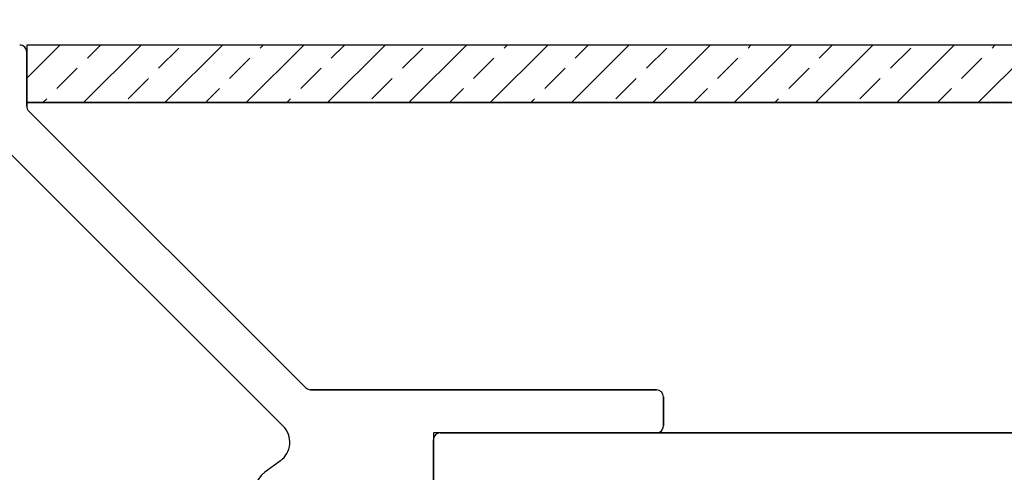
# Model space of a CAD drawing. Units: inches. Extents: x 0.1 to 10.8, y 0.2 to 8.4.
# Drawn here: x 3.6 to 4.2, y 4.6 to 4.8 of the extents above; entities that cross this region are included whole.
import ezdxf

# ---------------------------------------------------------------- set-up
doc = ezdxf.new("R2010")
doc.units = ezdxf.units.IN
doc.header["$MEASUREMENT"] = 0
doc.layers.add('FORMAT', color=7, linetype='Continuous')
doc.styles.add('SLDTEXTSTYLE0', font='TXT', dxfattribs={"width": 0.75})
doc.dimstyles.new('SLDDIMSTYLE0', dxfattribs={"dimtxt": 0.125, "dimasz": 0.13, "dimexe": 0, "dimexo": 0.0625, "dimgap": 0.03125, "dimtad": 0, "dimtih": 1, "dimtoh": 1, "dimdec": 3, "dimlfac": 0.6666666666666666, "dimrnd": 1e-09, "dimzin": 12, "dimdsep": 46, "dimtxsty": 'SLDTEXTSTYLE0', "dimsah": 1, "dimcen": 0.09, "dimadec": 0, "dimazin": 3, "dimtfac": 1, "dimtdec": 3, "dimtofl": 0, "dimtmove": 0, "dimatfit": 3, "dimfxl": 0, "dimfrac": 2, "dimtolj": 1, "dimtzin": 12, "dimarcsym": 0})
doc.dimstyles.new('SLDDIMSTYLE2', dxfattribs={"dimtxt": 0.125, "dimasz": 0.13, "dimexe": 0, "dimexo": 0.0625, "dimgap": 0.03125, "dimtad": 0, "dimtih": 1, "dimtoh": 1, "dimdec": 3, "dimlfac": 0.6666666666666666, "dimrnd": 1e-09, "dimzin": 12, "dimdsep": 46, "dimtxsty": 'SLDTEXTSTYLE0', "dimsah": 1, "dimcen": 0.09, "dimadec": 0, "dimazin": 3, "dimtfac": 1, "dimtdec": 3, "dimtmove": 0, "dimatfit": 0, "dimfxl": 0, "dimfrac": 2, "dimtolj": 1, "dimtzin": 12, "dimarcsym": 0})
doc.dimstyles.new('SLDDIMSTYLE3', dxfattribs={"dimtxt": 0.125, "dimasz": 0.13, "dimexe": 0, "dimexo": 0.0625, "dimgap": 0.03125, "dimtad": 0, "dimtih": 1, "dimtoh": 1, "dimdec": 3, "dimlfac": 0.6666666666666666, "dimrnd": 1e-09, "dimzin": 12, "dimdsep": 46, "dimtxsty": 'SLDTEXTSTYLE0', "dimsah": 1, "dimcen": 0.09, "dimadec": 0, "dimazin": 3, "dimtfac": 1, "dimtdec": 3, "dimtofl": 0, "dimtmove": 0, "dimatfit": 3, "dimfxl": 0, "dimfrac": 2, "dimtolj": 1, "dimtzin": 12, "dimarcsym": 0})

# ---------------------------------------------------------------- blocks, each defined once
blk = doc.blocks.new('SW_HATCH_0')
at = {"color": 0, "linetype": 'Continuous', "lineweight": 18}
for p, q in [((0, 0), (-0.017924833373784, -0.01792483337378404)), ((0.04419417382415905, 0), (0.01294417382415894, -0.03125000000000012)), ((0.0150024290771267, -0.007094657797872889), (0.02209708687499961, 0)), ((0.1089150484534652, -0.001570386069852922), (0.1104854345233181, 0)), ((0.1767766952966363, 0), (0.1455266952966364, -0.03124999999999999)), ((0.1475849505496044, -0.007094657797872702), (0.154679608347477, 0)), ((0.2414975699259427, -0.00157038606985282), (0.2430679559957956, 0)), ((0.3535533905932732, 0), (0.3223033905932731, -0.03125000000000009)), ((0.5303300858899099, 3.414809992080329e-17), (0.4990800858899099, -0.03125000000000009)), ((0.05367233117326594, -0.01261892952589269), (0.0647208746293057, -0.001570386069852854)), ((0.08838834764831796, -6.829619984160658e-17), (0.05713834764831799, -0.03125000000000006)), ((0.1325825214724771, -3.414809992080329e-17), (0.1013325214724773, -0.03125000000000006)), ((0.1862548526457438, -0.01261892952589253), (0.1973033961017835, -0.001570386069852718)), ((0.2209708691207955, -6.829619984160658e-17), (0.1897208691207958, -0.03124999999999999)), ((0.2651650429449547, -3.414809992080329e-17), (0.2339150429449547, -0.03125000000000006)), ((0.3093592167691139, -3.414809992080329e-17), (0.2781092167691139, -0.03125000000000003)), ((0.2801674720220823, -0.007094657797872599), (0.2872621298199547, -3.414809992080329e-17)), ((0.3188373741182213, -0.01261892952589236), (0.3298859175742612, -0.001570386069852547)), ((0.3977475644174325, -3.414809992080329e-17), (0.3664975644174324, -0.03125000000000006)), ((0.3740800913984206, -0.001570386069852581), (0.3756504774682731, -3.414809992080329e-17)), ((0.4419417382415913, -3.414809992080329e-17), (0.4106917382415915, -0.03125000000000006)), ((0.4127499934945598, -0.007094657797872411), (0.4198446512924321, -3.414809992080329e-17)), ((0.4514198955906991, -0.01261892952589226), (0.462468439046739, -0.001570386069852445)), ((0.4861359120657505, -6.829619984160658e-17), (0.4548859120657507, -0.03125000000000006)), ((0.5066626128708981, -0.001570386069852445), (0.5082329989407506, -3.414809992080329e-17)), ((0.09234223326940545, -0.01814320125391265), (0.1033907767254453, -0.007094657797872838)), ((0.224924754741883, -0.01814320125391258), (0.2359732981979228, -0.007094657797872753)), ((0.3575072762143608, -0.01814320125391233), (0.3685558196704007, -0.007094657797872497)), ((0.4900897976868385, -0.01814320125391219), (0.5011383411428784, -0.007094657797872343)), ((-0.001570386106933013, -0.0236674729819326), (0.009478157349106887, -0.01261892952589279)), ((0.1310121353655447, -0.02366747298193242), (0.1420606788215845, -0.0126189295258926)), ((0.2635946568380225, -0.02366747298193235), (0.2746432002940623, -0.01261892952589251)), ((0.3961771783105002, -0.02366747298193218), (0.40722572176654, -0.01261892952589233)), ((0.03709951598920636, -0.02919174470995247), (0.04814805944524612, -0.01814320125391262)), ((0.1696820374616841, -0.02919174470995224), (0.1807305809177238, -0.01814320125391245)), ((0.3022645589341617, -0.02919174470995207), (0.3133131023902015, -0.01814320125391226)), ((0.4348470804066394, -0.02919174470995201), (0.4458956238626792, -0.01814320125391217)), ((0.07923543452331815, -0.03125000000000003), (0.08681796154138563, -0.02366747298193255)), ((0.2118179559957957, -0.03125000000000003), (0.2194004830138632, -0.02366747298193252)), ((0.3444004774682733, -0.03125000000000003), (0.351983004486341, -0.02366747298193224)), ((0.4769829989407507, -0.03125000000000004), (0.4845655259588186, -0.02366747298193211)), ((-0.009152913125000503, -0.03125000000000012), (-0.007094657834952826, -0.0291917447099525)), ((0.1234296083474769, -0.03125000000000012), (0.1254878636375247, -0.02919174470995231)), ((0.2560121298199549, -0.03125000000000003), (0.2580703851100026, -0.02919174470995226)), ((0.3885946512924323, -0.03125000000000006), (0.3906529065824803, -0.02919174470995209))]:
    blk.add_line(p, q, dxfattribs=at)
blk = doc.blocks.new('_D')
at = {"layer": 'FORMAT'}
for p, q in [((3.373791033770345, 4.844197952218433), (3.373791033770345, 6.662829817060331)), ((7.748791033770333, 5.094197952218433), (7.748791033770333, 6.662829817060331)), ((5.35418490769267, 6.637048570043496), (5.316098970581332, 6.637048570043496)), ((5.316098970581332, 6.637048570043496), (5.316098970581332, 6.438611064077165)), ((5.787518228455838, 6.637048570043496), (5.825604165567175, 6.637048570043496)), ((5.825604165567175, 6.637048570043496), (5.825604165567175, 6.438611064077165)), ((3.373791033770345, 6.53782981706033), (4.835638245691733, 6.53782981706033)), ((7.748791033770333, 6.53782981706033), (5.889050926171004, 6.537829817060332)), ((5.316098970581332, 6.438611064077165), (5.35418490769267, 6.438611064077165)), ((5.825604165567175, 6.438611064077165), (5.787518228455838, 6.438611064077165))]:
    blk.add_line(p, q, dxfattribs=at)
for points in [[(3.373791033770345, 6.53782981706033), (3.503791033770345, 6.51782981706033), (3.503791033770345, 6.55782981706033)], [(7.748791033770333, 6.53782981706033), (7.618791033770333, 6.55782981706033), (7.618791033770333, 6.51782981706033)]]:
    blk.add_solid(points, dxfattribs=at)
at = {"layer": 'FORMAT', "char_height": 0.125, "attachment_point": 1, "style": 'SLDTEXTSTYLE0'}
for s, insert in [('2\'-11"', (4.860999124183593, 6.599744545298502)), ('889m', (5.35418490769267, 6.599744545298502))]:
    blk.add_mtext(s, dxfattribs=dict(at, insert=insert))
blk = doc.blocks.new('_D_2')
at = {"layer": 'FORMAT'}
for p, q in [((3.155041033770333, 4.844197952218433), (3.155041033770333, 6.662829817060331)), ((3.373791033932427, 4.871697963291767), (3.373791033932427, 6.662829817060331)), ((2.25773338937823, 6.637048570043496), (2.219647452266892, 6.637048570043496)), ((2.219647452266892, 6.637048570043496), (2.219647452266892, 6.438611064077165)), ((2.754955622091235, 6.637048570043496), (2.793041559202573, 6.637048570043496)), ((2.793041559202573, 6.637048570043496), (2.793041559202573, 6.438611064077165)), ((3.155041033770333, 6.53782981706033), (2.856488328972965, 6.53782981706033)), ((3.373791033932427, 6.53782981706033), (3.623791033932427, 6.53782981706033)), ((2.219647452266892, 6.438611064077165), (2.25773338937823, 6.438611064077165)), ((2.793041559202573, 6.438611064077165), (2.754955622091235, 6.438611064077165))]:
    blk.add_line(p, q, dxfattribs=at)
for points in [[(3.155041033770333, 6.53782981706033), (3.025041033770334, 6.55782981706033), (3.025041033770334, 6.51782981706033)], [(3.373791033932427, 6.53782981706033), (3.503791033932427, 6.51782981706033), (3.503791033932427, 6.55782981706033)]]:
    blk.add_solid(points, dxfattribs=at)
at = {"layer": 'FORMAT', "char_height": 0.125, "attachment_point": 1, "style": 'SLDTEXTSTYLE0'}
for s, insert in [('2"', (2.03763790360673, 6.599744545298502)), ('51mm', (2.25773338937823, 6.599744545298502))]:
    blk.add_mtext(s, dxfattribs=dict(at, insert=insert))
blk = doc.blocks.new('_D_3')
at = {"layer": 'FORMAT'}
for p, q in [((3.62379098012619, 4.871661335020836), (3.62379098012619, 6.110002228359833)), ((7.498791011827865, 4.844197043727301), (7.498791011827865, 6.110002228359833)), ((5.365278431629285, 6.084220981342998), (5.327192494517947, 6.084220981342998)), ((5.327192494517947, 6.084220981342998), (5.327192494517947, 5.885783475376667)), ((5.954861757379062, 6.084220981342998), (5.992947694490399, 6.084220981342998)), ((5.992947694490399, 6.084220981342998), (5.992947694490399, 5.885783475376667)), ((3.62379098012619, 5.985002228359832), (4.939092899331364, 5.985002228359832)), ((7.498791011827865, 5.985002228359832), (6.05639445509423, 5.985002228359832)), ((5.327192494517947, 5.885783475376667), (5.365278431629285, 5.885783475376667)), ((5.992947694490399, 5.885783475376667), (5.954861757379062, 5.885783475376667))]:
    blk.add_line(p, q, dxfattribs=at)
for points in [[(3.62379098012619, 5.985002228359832), (3.75379098012619, 5.965002228359833), (3.75379098012619, 6.005002228359832)], [(7.498791011827865, 5.985002228359832), (7.368791011827865, 6.005002228359832), (7.368791011827865, 5.965002228359833)]]:
    blk.add_solid(points, dxfattribs=at)
at = {"layer": 'FORMAT', "char_height": 0.125, "attachment_point": 1, "style": 'SLDTEXTSTYLE0'}
for s, insert in [('2\'-7"', (4.964453777823223, 6.046916956598004)), ('787mm', (5.365278431629285, 6.046916956598004))]:
    blk.add_mtext(s, dxfattribs=dict(at, insert=insert))

msp = doc.modelspace()

# ---------------------------------------------------------------- hatches: boundary and pattern name
at = {"layer": 'FORMAT'}
h = msp.add_hatch(dxfattribs=at)
h.set_pattern_fill('AR-SAND', color=256, scale=0.625, style=0)
h.set_pattern_definition([(37.50000000000001, (0, 0), (-0.0393708488185051, 1.204264855633224), [0, -0.95, 0, -1.0625, 0, -1.015625]), (7.499999999999999, (0, 0), (1.106110440792329, 1.763841290768588), [0, -0.5125, 0, -0.8562500000000001, 0, -0.328125]), (-32.5, (-0.76875, 0), (1.946338663594684, 0.00353690846060295), [0, -0.3125, 0, -1.125, 0, -1.46875]), (-42.5, (-0.76875, 0), (1.878829127857684, 0.5485472280839059), [0, -0.15625, 0, -0.7374999999999999, 0, -0.84375])])
edge = h.paths.add_edge_path(flags=0)
edge.add_line((7.498791011827865, 4.641697033648525), (7.498791011827865, 4.794197043727301))
edge.add_line((7.498791011827865, 4.794197043727301), (3.623791011827864, 4.794197043727301))
edge.add_line((3.623791011827864, 4.794197043727301), (3.623791011827864, 4.792232632343737))
edge.add_arc((3.627541011827858, 4.792232632343737), 0.003749999999993814, 180, 224.9999961612225)
edge.add_line((3.624889361220753, 4.78958098209195), (3.775424939744357, 4.639045383396732))
edge.add_arc((3.778076590351466, 4.641697033648523), 0.003749999999999795, 224.9999961612129, 270.0000000000008)
edge.add_line((3.778076590351466, 4.637947033648523), (3.966010615218981, 4.637947033648524))
edge.add_arc((3.966010615218981, 4.634197033648518), 0.003750000000005048, 5.962874638498761e-10, 89.9999999999992, ccw=False)
edge.add_line((3.969760615218986, 4.634197033648557), (3.969760615218986, 4.618259533648538))
edge.add_arc((3.966010615331447, 4.618260452048733), 0.003750000000000049, 269.9859678783496, 359.9859678785057, ccw=False)
edge.add_line((3.966009696931242, 4.614510452161194), (7.425972165681242, 4.614510452161195))
edge.add_arc((7.426055169823988, 4.618259533423622), 0.003749999999999652, 180, 268.7316865377138, ccw=False)
edge.add_line((7.422305169823988, 4.618259533423622), (7.422305169823988, 4.634197033648524))
edge.add_arc((7.426055169823989, 4.634197033648524), 0.0037500000000001, 89.99999999998562, 180, ccw=False)
edge.add_line((7.42605516982399, 4.637947033648524), (7.495041011827864, 4.637947033648524))
edge.add_arc((7.495041011827864, 4.641697033648525), 0.003750000000000099, 270.0000000000008, 360.0000000000008)

# ---------------------------------------------------------------- linework, layer by layer
at = {"color": 7, "linetype": 'Continuous', "lineweight": 25}
for p, q in [((7.498790980126183, 4.825447946672842), (3.623790980126183, 4.825447946672842)), ((3.623790980126183, 4.825447946672842), (3.623790980126183, 4.794197946672842)), ((3.623790980126189, 4.792233550870436), (3.62379098012619, 4.821661335020836)), ((3.623790980126183, 4.794197946672842), (7.498790980126183, 4.794197946672842)), ((3.623791011827863, 4.7941970437273), (3.623791011827863, 4.792232632343736)), ((7.498791011827864, 4.7941970437273), (3.623791011827863, 4.7941970437273)), ((3.775424928405982, 4.639046301731746), (3.624889329696739, 4.789581900440986)), ((3.624889361220752, 4.78958098209195), (3.775424939744357, 4.639045383396732)), ((3.603634945861681, 4.777638877270996), (3.763090334611683, 4.618183488520989)), ((3.966010615218986, 4.637947952161195), (3.778076578835431, 4.637947952161195)), ((3.778076590351465, 4.637947033648523), (3.966010615218981, 4.637947033648523)), ((3.969760615218986, 4.618260452161195), (3.969760615218986, 4.634197952161195)), ((3.969760615218986, 4.634197033648557), (3.969760615218986, 4.618259533648538)), ((7.547305115218986, 4.614510452161193), (3.844760615218986, 4.614510452161193)), ((3.844760615218986, 4.614510452161193), (3.844760615218986, 4.567635452161193)), ((3.848510615218986, 4.614510452161195), (3.966010615218986, 4.614510452161195)), ((3.966009696931242, 4.614510452161194), (7.425972165681242, 4.614510452161195)), ((3.844760615218982, 4.571383370475152), (3.844760615218986, 4.610760452161195)), ((3.761631782559331, 4.599255975592798), (3.753145232114103, 4.593047715152204))]:
    msp.add_line(p, q, dxfattribs=at)
for centre, radius, start, end in [((3.620041169213545, 4.821698992947107), 0.003750000000000382, 359.4246195982902, 91.35348940087111), ((3.627540980126189, 4.792233550870436), 0.003750000000000683, 180, 225.0000000000008), ((3.627541011827857, 4.792232632343736), 0.003749999999994097, 180, 224.9999961612081), ((3.778076578835431, 4.641697952161195), 0.003750000000000142, 224.999999999996, 270.0000000000008), ((3.778076590351465, 4.641697033648523), 0.003750000000000142, 224.9999961612177, 270.0000000000008), ((3.966010615218986, 4.634197952161195), 0.003750000000000142, 0, 90), ((3.966010615218981, 4.634197033648518), 0.003750000000005027, 5.970961321992838e-10, 90), ((3.754251499846852, 4.609344653756158), 0.01249999999999935, 306.1870041221259, 45), ((3.966010615331446, 4.618260452048733), 0.003750000000000626, 269.9859678783572, 359.9859678785065), ((3.966010615218986, 4.618260452161195), 0.003750000000000142, 270.0000000000008, 0), ((3.848510615218986, 4.610760452161195), 0.003750000000000142, 90, 180), ((3.761448050165638, 4.581697952218422), 0.01406249999999738, 126.1870041221086, 270.0000000000008)]:
    msp.add_arc(centre, radius, start, end, dxfattribs=at)

# ---------------------------------------------------------------- block references
at = {"color": 7, "linetype": 'Continuous', "lineweight": 18}
msp.add_blockref('SW_HATCH_0', (3.641715813499967, 4.825447946672842), dxfattribs=at)

# ---------------------------------------------------------------- dimensions: what is measured, and where the dimension line sits
at = {"layer": 'FORMAT'}
for base, p1, p2, dimstyle, picture, middle in [((3.155041033770333, 6.537829817060332), (3.373791033932427, 4.821697963291767), (3.155041033770333, 4.794197952218433), 'SLDDIMSTYLE2', '_D_2', (2.434382677043918, 6.537829817060332)), ((7.748791033770333, 6.537829817060332), (3.373791033770345, 4.794197952218433), (7.748791033770333, 5.044197952218433), 'SLDDIMSTYLE0', '_D', (5.362344585931369, 6.537829817060332)), ((3.62379098012619, 5.985002228359832), (7.498791011827865, 4.794197043727301), (3.62379098012619, 4.821661335020836), 'SLDDIMSTYLE3', '_D_3', (5.497743677212797, 5.985002228359832))]:
    dim = msp.add_linear_dim(base=base, p1=p1, p2=p2, dimstyle=dimstyle, dxfattribs=at)
    dim.commit()
    dim.dimension.update_dxf_attribs({"geometry": picture, "text_midpoint": middle, "dimtype": 160})

doc.saveas('drawing.dxf')
